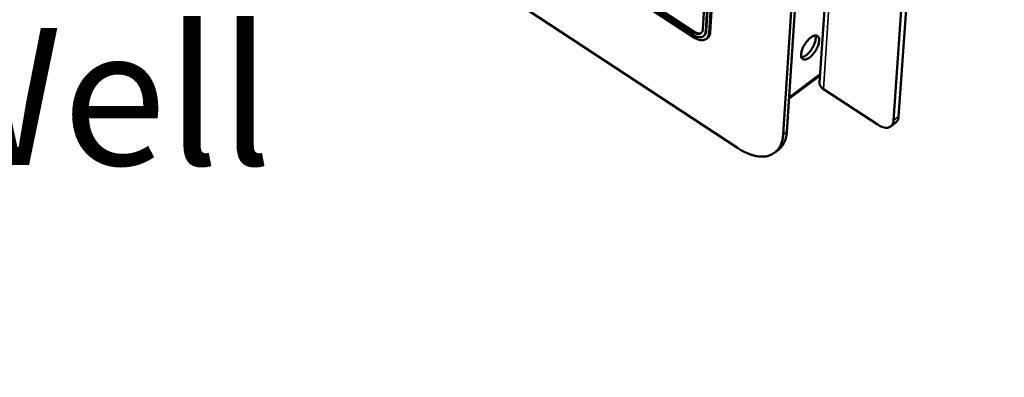
# Model space of a CAD drawing. Units: millimetres. Extents: x 65 to 5843, y 100 to 4100.
# Drawn here: x 5371 to 5658, y 2473 to 2577 of the extents above; entities that cross this region are included whole.
import ezdxf

# ---------------------------------------------------------------- set-up
doc = ezdxf.new("R2010")
doc.units = ezdxf.units.MM
doc.header["$LTSCALE"] = 20
for name, color, linetype, lineweight in [('Symbol (ISO)', 7, 'Continuous', 25), ('Visible (ISO)', 7, 'Continuous', 50), ('Visible Narrow (ISO)', 7, 'Continuous', 35)]:
    doc.layers.add(name, color=color, linetype=linetype, lineweight=lineweight)
doc.styles.add('Note Text (ISO)', font='tahoma.ttf')

msp = doc.modelspace()

# ---------------------------------------------------------------- linework, layer by layer
at = {"layer": 'Visible (ISO)'}
for p, q in [((5604.22, 2559.09), (5610.48, 2653.32)), ((5455.11, 2646.64), (5567.49, 2573.01)), ((5567.54, 2573.82), (5455.15, 2647.45)), ((5455.23, 2645.94), (5567.59, 2572.3)), ((5455.3, 2647.56), (5567.69, 2573.93)), ((5625.76, 2548.07), (5631.77, 2634.2)), ((5627.22, 2549.17), (5633.25, 2635.29)), ((5580.26, 2540.07), (5441.33, 2631.59)), ((5573.56, 2629.53), (5570.19, 2574.62)), ((5571.03, 2574.07), (5574.4, 2628.98)), ((5574.55, 2629.09), (5571.18, 2574.18)), ((5572.01, 2573.63), (5575.39, 2628.55)), ((5572.38, 2573.91), (5575.76, 2628.82)), ((5599.18, 2630.1), (5593.58, 2543.94)), ((5594.68, 2544.77), (5600.29, 2630.92)), ((5570.51, 2572.75), (5570.36, 2572.64)), ((5571.54, 2572.11), (5571.18, 2571.84)), ((5595.3, 2554.35), (5604.35, 2561.14)), ((5605.35, 2557.19), (5621.28, 2546.77)), ((5624.94, 2546.31), (5626.39, 2547.41)), ((5591.11, 2538.65), (5592.21, 2539.48))]:
    msp.add_line(p, q, dxfattribs=at)
at = {"layer": 'Visible (ISO)', "flags": 128}
for points in [[(5567.49, 2573.01, 0.041953), (5568.07, 2572.66, 0.056725), (5568.53, 2572.49, 0.020221), (5569.19, 2572.36, 0.04512), (5569.49, 2572.34, 0.066294), (5569.9, 2572.41, 0.067375), (5570.27, 2572.58, 0.070776), (5570.48, 2572.75, 0.037062), (5570.8, 2573.17, 0.083489), (5570.97, 2573.55, 0.064835), (5571.03, 2574.07)], [(5570.19, 2574.62, -0.064821), (5570.15, 2574.22, -0.083471), (5570.03, 2573.94, -0.037055), (5569.79, 2573.63, -0.070764), (5569.63, 2573.5, -0.067387), (5569.35, 2573.37, -0.066301), (5569.04, 2573.32, -0.045136), (5568.82, 2573.33, -0.020227), (5568.32, 2573.43, -0.056738), (5567.97, 2573.56, -0.041965), (5567.54, 2573.82)], [(5567.59, 2572.3, 0.032295), (5568.21, 2571.92, 0.047142), (5568.68, 2571.73, 0.013079), (5569.41, 2571.53, 0.032887), (5569.71, 2571.48, 0.049328), (5570.16, 2571.48, 0.047793), (5570.61, 2571.56, 0.059781), (5570.99, 2571.72, 0.059759), (5571.33, 2571.97, 0.055243), (5571.51, 2572.18, 0.026327), (5571.8, 2572.67, 0.069111), (5571.95, 2573.07, 0.051073), (5572.01, 2573.63)], [(5567.69, 2573.93, 0.041512), (5568.12, 2573.67, 0.056311), (5568.46, 2573.54, 0.019878), (5568.88, 2573.46, 0.02853), (5569.18, 2573.43, 0.081602), (5569.41, 2573.46, 0.050244), (5569.76, 2573.6)], [(5571.18, 2574.18, -0.059227), (5571.13, 2573.74, -0.059227), (5570.98, 2573.33, -0.051), (5570.77, 2573.02, -0.051), (5570.51, 2572.75)], [(5571.54, 2572.11, 0.038626), (5571.83, 2572.37, 0.062847), (5571.97, 2572.56, 0.017508), (5572.11, 2572.83, 0.014437), (5572.25, 2573.17, 0.051662), (5572.33, 2573.46, 0.034936), (5572.38, 2573.91)], [(5601.27, 2566.41, -0.051968), (5600.83, 2566.1, -0.063761), (5600.43, 2565.93, -0.027708), (5599.92, 2565.82, -0.063054), (5599.69, 2565.82, -0.090673), (5599.4, 2565.9, -0.093012), (5599.15, 2566.09, -0.075476), (5598.97, 2566.36, -0.070022), (5598.86, 2566.71, -0.037156), (5598.82, 2567.18, -0.041599), (5598.86, 2567.61, -0.022285), (5598.98, 2568.21, -0.026767), (5599.13, 2568.7, -0.018362), (5599.38, 2569.32, -0.020246), (5599.66, 2569.86, -0.018231), (5600, 2570.42, -0.018012), (5600.38, 2570.96, -0.02122), (5600.75, 2571.41, -0.018809), (5601.22, 2571.89, -0.029099), (5601.59, 2572.2, -0.024106), (5602.08, 2572.54, -0.046602), (5602.46, 2572.72, -0.043613), (5602.88, 2572.83, -0.077372), (5603.22, 2572.85, -0.083853), (5603.53, 2572.75, -0.090992), (5603.77, 2572.57, -0.085784), (5603.95, 2572.3, -0.053762), (5604.06, 2571.92, -0.053991), (5604.1, 2571.53, -0.027297), (5604.05, 2570.98, -0.032695), (5603.96, 2570.52, -0.019633), (5603.77, 2569.9, -0.022767), (5603.56, 2569.38, -0.01791), (5603.25, 2568.78, -0.018699), (5602.92, 2568.23, -0.019257), (5602.74, 2567.98, -0.006028), (5602.13, 2567.21, -0.036284), (5601.85, 2566.9, -0.020115), (5601.27, 2566.41)], [(5598.93, 2566.47, 0.032257), (5599.41, 2566.58, 0.058922), (5599.65, 2566.69, 0.014359), (5600.21, 2567.03, 0.030136), (5600.46, 2567.22, 0.018694), (5600.9, 2567.63, 0.021493), (5601.26, 2568.01, 0.016906), (5601.65, 2568.5, 0.017756), (5601.98, 2568.99, 0.017667), (5602.29, 2569.5, 0.01689), (5602.56, 2570.06, 0.021254), (5602.76, 2570.55, 0.018553), (5602.95, 2571.13, 0.029615), (5603.01, 2571.43, 0.013887), (5603.09, 2572.09, 0.057907), (5603.09, 2572.36, 0.031655), (5602.99, 2572.85)], [(5604.22, 2559.09, 0.046733), (5604.24, 2558.66, 0.073162), (5604.32, 2558.4, 0.024574), (5604.48, 2558.09, 0.02009), (5604.71, 2557.74, 0.059549), (5604.95, 2557.48, 0.042033), (5605.35, 2557.19)], [(5625.76, 2548.07, -0.051455), (5625.7, 2547.51, -0.069741), (5625.55, 2547.12, -0.02662), (5625.24, 2546.62, -0.055531), (5625.06, 2546.41, -0.059173), (5624.72, 2546.17, -0.059222), (5624.33, 2546.01, -0.046923), (5623.87, 2545.93, -0.048572), (5623.42, 2545.94, -0.032409), (5623.12, 2545.99, -0.012818), (5622.38, 2546.2, -0.04675), (5621.91, 2546.39, -0.031905), (5621.28, 2546.77)], [(5626.39, 2547.41, 0.037883), (5626.67, 2547.67, 0.061722), (5626.81, 2547.86, 0.016924), (5626.95, 2548.12, 0.014077), (5627.09, 2548.45, 0.051192), (5627.17, 2548.73, 0.034423), (5627.22, 2549.17)], [(5593.58, 2543.94, -0.026853), (5593.47, 2542.83, -0.042083), (5593.3, 2542.14, -0.009194), (5592.89, 2540.97, -0.027335), (5592.72, 2540.59, -0.033656), (5592.33, 2539.94, -0.032571), (5591.85, 2539.33, -0.035891), (5591.32, 2538.82, -0.035716), (5590.72, 2538.38, -0.034219), (5590.04, 2538.03, -0.034993), (5589.34, 2537.78, -0.029526), (5588.54, 2537.6, -0.031064), (5587.77, 2537.53, -0.024172), (5586.86, 2537.54, -0.026027), (5586.03, 2537.64, -0.01969), (5585.05, 2537.85, -0.021422), (5584.16, 2538.11, -0.016393), (5583.79, 2538.26, -0.003892), (5582.22, 2538.93, -0.027992), (5581.47, 2539.31, -0.016562), (5580.26, 2540.07)], [(5592.21, 2539.48, 0.030139), (5592.86, 2540.04, 0.050352), (5593.18, 2540.43, 0.011336), (5593.75, 2541.31, 0.030138), (5593.93, 2541.65, 0.02452), (5594.07, 2541.99, 0.007661), (5594.43, 2543.11, 0.038743), (5594.58, 2543.74, 0.024219), (5594.68, 2544.77)]]:
    msp.add_lwpolyline(points, format="xyb", dxfattribs=at)
at = {"layer": 'Visible Narrow (ISO)'}
for p, q in [((5611.64, 2651.43), (5605.35, 2557.19)), ((5567.69, 2573.93), (5567.54, 2573.82)), ((5571.18, 2574.18), (5571.03, 2574.07)), ((5572.38, 2573.91), (5572.01, 2573.63)), ((5595.34, 2554.88), (5604.39, 2561.67)), ((5627.22, 2549.17), (5625.76, 2548.07)), ((5594.68, 2544.77), (5593.58, 2543.94))]:
    msp.add_line(p, q, dxfattribs=at)

# ---------------------------------------------------------------- texts
at = {"layer": 'Symbol (ISO)', "insert": (4582.38, 2023.67), "char_height": 50, "width": 2833.5618, "attachment_point": 4, "line_spacing_factor": 0.796893, "style": 'Note Text (ISO)'}
msp.add_mtext('{\\fTahoma|b1|i0|c0|p34;\\H0.8x;\\LMoffat Specification \\P\\H1.19166x; \\H0.83917x;\\P\\fTahoma|b0|i0|c0|p34;Wet Heat\\H1.16012x; \\H0.86198x;\\P\\lImmersion heated Bainmarie Well\\fTahoma|b1|i0|c0|p34;\\H1.20709x;\\L \\H0.82844x;\\P\\H1.16703x; \\H0.85688x;\\P\\fTahoma|b0|i0|c0|p34;Dimensions\\H1.16838x;\\l \\H0.85589x;\\PWidth - 1486mm\\H1.20775x; \\H0.82799x;\\PDepth - 660mm\\H1.21199x; \\H0.82509x;\\PHeight - 301mm\\H1.21172x; \\H0.82527x;\\PWeight - 44kg\\H1.21174x; \\H0.82526x;\\P\\fTahoma|b1|i0|c0|p34;\\H1.16674x;\\L \\H0.85709x;\\P\\fTahoma|b0|i0|c0|p34;Power Rating\\H1.16839x; \\H0.85588x;\\P\\l4kw\\H1.20775x; \\H0.82799x;\\Pcomplete with a 2m long cord set & 32amp plug\\H1.21199x; \\H0.82509x;\\P\\fTahoma|b1|i0|c0|p34;\\H1.16672x;\\L \\H0.8571x;\\P\\fTahoma|b0|i0|c0|p34;Materials\\H1.20668x;\\l \\H0.82872x;\\P1.2mm 304 Grade St/ Steel Top, Supports & Well\\H1.21205x; \\H0.82505x;\\P0.7mm 430 Grade St/ Steel External Structure\\H1.21172x; \\H0.82528x;\\P0.7mm Galvanised Steel Undercarrage\\H1.21174x; \\H0.82526x;\\P\\H1.16674x; \\H0.85709x;\\P\\LInstallation\\H1.20667x; \\H0.82872x;\\P\\lCounter Top Flush Fit Cut Out Dimensions\\H1.21205x; \\H0.82505x;\\P1492mm x 666mm x 25mm\\H1.18754x; \\H0.84208x;\\PCounter Support Cut Out Dimensions\\H1.18484x; \\H0.844x;\\P1468mm x 642mm\\H1.18702x; \\H0.84244x;\\P\\H1.41441x; }\\P{\\H0.8x;\\LControl Box\\H1.33286x; \\H0.75027x;\\P\\lPanel Mounted Cut Out Dimension\\H1.20416x; \\H0.83045x;\\P185mm x 120mm\\H1.19005x; \\H0.8403x;\\P2m Long Power Cable Connecting\\H1.20921x; \\H0.82698x;\\PControl Box to Base unit \\H1.21189x; }', dxfattribs=at)

doc.saveas('drawing.dxf')
